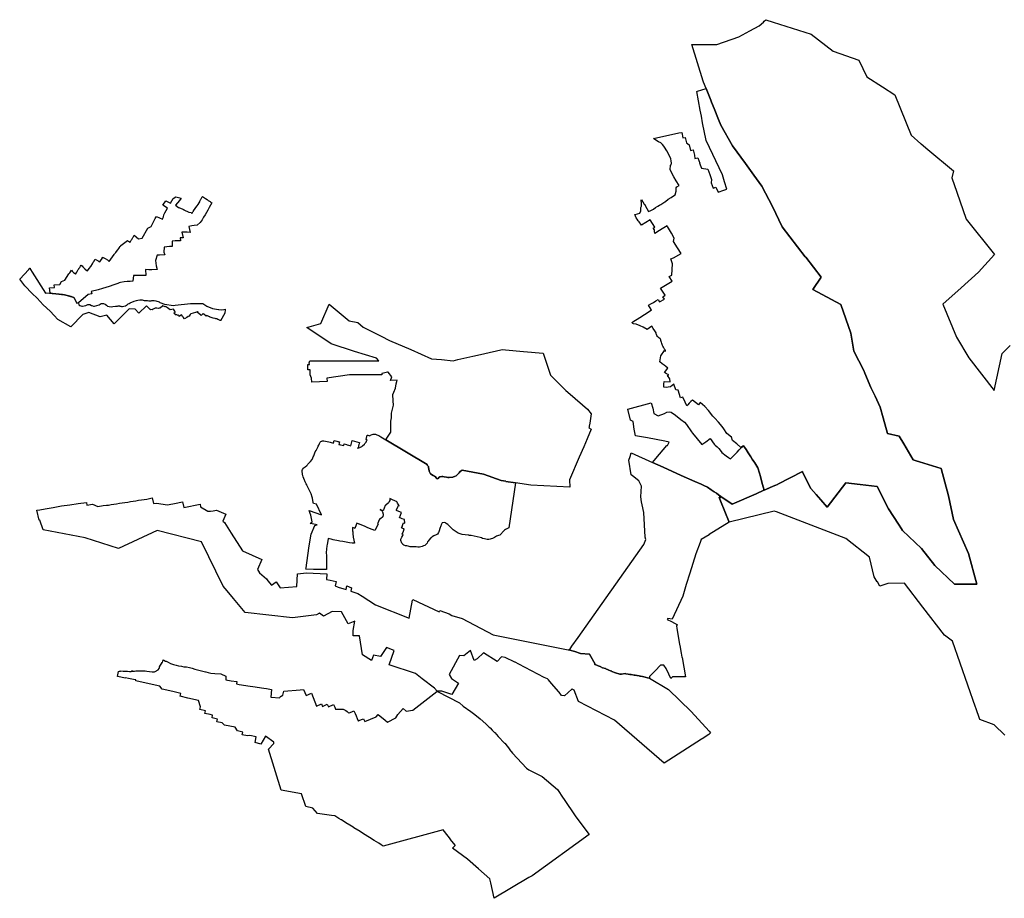
# Model space of a CAD drawing. Units: inches. Extents: x 84665 to 108558, y 86990 to 125245.
# Drawn here: x 95639 to 97772, y 92540 to 94444 of the extents above; entities that cross this region are included whole.
import ezdxf

# ---------------------------------------------------------------- set-up
doc = ezdxf.new("R2010")
doc.units = ezdxf.units.IN
doc.header["$MEASUREMENT"] = 0
doc.layers.add('reporte_poligono_monitoreo', color=133, linetype='Continuous')

msp = doc.modelspace()

# ---------------------------------------------------------------- linework, layer by layer
at = {"layer": 'reporte_poligono_monitoreo'}
msp.add_lwpolyline([(97773.7305, 92893.1331), (97750.6203, 92915.513), (97719.2474, 92927.48), (97710.5369, 92952.3447), (97709.9774, 92953.9419), (97659.8854, 93096.9331), (97642.3872, 93110.1224), (97596.0366, 93170.4562), (97595.8467, 93170.7038), (97556.2731, 93222.373), (97556.0047, 93222.3713), (97520.2943, 93222.15), (97502.4074, 93215.7411), (97502.2858, 93215.9687), (97497.3094, 93225.292), (97497.18, 93225.514), (97490.6928, 93236.6457), (97479.9385, 93278.9154), (97428.5873, 93319.314), (97278.8332, 93376.9256), (97273.8548, 93378.8408), (97176.1831, 93354.4902), (97175.9625, 93355.0296), (97157.0825, 93401.1903), (97155.7467, 93404.4563), (97154.4814, 93409.0251), (97158.2303, 93408.0479), (97158.2316, 93409.6878), (97158.2324, 93410.6526), (97182.3473, 93393.9876), (97234.4915, 93416.5021), (97251.535, 93423.8611), (97251.9067, 93424.0215), (97252.0362, 93424.0775), (97255.8823, 93425.7381), (97271.6256, 93432.5357), (97277.1988, 93434.942), (97280.9023, 93436.5411), (97281.3127, 93436.7542), (97334.7462, 93464.4937), (97336.0075, 93461.9428), (97352.8552, 93427.8684), (97364.6653, 93414.5386), (97374.5353, 93403.3986), (97388.6827, 93387.4307), (97429.0659, 93440.3208), (97460.1502, 93436.5253), (97496.9562, 93432.0312), (97521.6745, 93383.3357), (97543.077, 93350.0864), (97549.2274, 93340.5317), (97551.6115, 93336.8279), (97592.6189, 93297.6713), (97621.5794, 93260.6556), (97664.0867, 93220.0614), (97712.9537, 93220.6549), (97694.517, 93286.7016), (97662.0021, 93360.3188), (97651.2213, 93411.6783), (97635.7377, 93471.3032), (97588.4674, 93485.6853), (97581.4555, 93487.8187), (97574.9567, 93489.796), (97554.3904, 93524.3313), (97544.5901, 93540.7882), (97519.0979, 93547.2104), (97509.6687, 93581.0845), (97503.2314, 93604.2104), (97492.2068, 93627.519), (97483.1147, 93646.7417), (97470.1562, 93677.4044), (97467.5837, 93683.4916), (97446.2015, 93725.078), (97439.4986, 93764.3746), (97418.2494, 93826.6794), (97357.1092, 93858.7657), (97375.6015, 93885.6326), (97342.0099, 93928.8465), (97341.1462, 93929.9576), (97290.7201, 93994.8284), (97270.1189, 94038.86), (97246.9552, 94083.196), (97241.4546, 94090.673), (97229.5564, 94106.8462), (97211.3001, 94131.6622), (97183.1126, 94169.9776), (97157.8864, 94214.7354), (97153.0144, 94227.0371), (97143.5197, 94251.0109), (97138.111, 94264.6676), (97136.3629, 94269.0813), (97126.2307, 94294.6649), (97120.7532, 94308.4952), (97120.0516, 94310.2668), (97095.0759, 94390.1652), (97149.5758, 94389.7195), (97197.0914, 94406.1957), (97221.006, 94419.1016), (97241.4899, 94430.1561), (97250.2167, 94438.3137), (97252.2507, 94440.2147), (97255.865, 94443.5933), (97271.6166, 94438.5824), (97353.5128, 94412.5299), (97401.8405, 94375.1625), (97456.8246, 94355.7793), (97474.6523, 94319.5838), (97508.1953, 94298.007), (97535.0267, 94280.7474), (97570.6117, 94193.427), (97591.8165, 94174.7578), (97591.95, 94174.6402), (97606.3458, 94161.9658), (97662.5951, 94115.8794), (97658.6028, 94100.8717), (97669.3903, 94069.6037), (97689.4456, 94011.473), (97750.7729, 93934.6525), (97716.5773, 93896.489), (97679.2099, 93862.2862), (97639.3893, 93827.0445), (97669.0682, 93755.9898), (97695.4036, 93711.0677), (97750.5514, 93639.794), (97767.8255, 93720.2467), (97785.2474, 93737.2933)], dxfattribs=at)
for points in [[(97251.9067, 93424.0215), (97251.2701, 93426.5168), (97250.5405, 93429.3768), (97247.8693, 93438.8405), (97243.6967, 93453.6237), (97241.6342, 93460.9309), (97238.4063, 93472.367), (97231.3975, 93483.2041), (97229.5752, 93486.0219), (97226.0328, 93491.4993), (97222.8066, 93496.4876), (97217.1258, 93505.2713), (97212.6343, 93512.2162), (97212.634, 93512.2168), (97212.6336, 93512.2173), (97207.3204, 93520.4327), (97201.5766, 93516.6076), (97192.8248, 93524.6457), (97183.3193, 93531.97), (97181.1682, 93538.9768), (97171.3361, 93546.6951), (97164.6176, 93557.1875), (97160.8763, 93562.1484), (97153.0239, 93571.1017), (97144.977, 93580.2734), (97140.6496, 93584.4536), (97131.0851, 93596.3951), (97123.5628, 93605.7422), (97113.1003, 93613.7302), (97109.7451, 93608.7553), (97096.4517, 93619.3518), (97093.2751, 93616.011), (97089.7677, 93612.3224), (97086.2946, 93608.67), (97084.6642, 93606.9536), (97080.7603, 93614.8955), (97075.463, 93625.6632), (97070.9481, 93624.3346), (97065.6708, 93640.4946), (97060.4026, 93641.6452), (97056.5446, 93653.5348), (97052.9344, 93650.8484), (97049.1852, 93648.3396), (97044.2922, 93647.2653), (97039.3457, 93646.5476), (97034.4339, 93647.483), (97034.878, 93653.4675), (97035.1312, 93659.4621), (97047.9265, 93659.1515), (97047.78, 93665.1497), (97042.2789, 93672.2819), (97045.6215, 93673.7842), (97043.6904, 93674.6094), (97040.1353, 93676.4428), (97035.693, 93678.7877), (97043.06, 93688.7307), (97039.1117, 93691.7984), (97035.1634, 93694.8661), (97030.9782, 93698.118), (97025.6085, 93702.2901), (97028.0879, 93714.8633), (97036.1175, 93726.4396), (97038.3671, 93725.0925), (97037.9558, 93726.4167), (97036.6117, 93729.1126), (97035.9023, 93729.8404), (97035.0076, 93731.033), (97034.4013, 93732.1572), (97033.5931, 93733.6203), (97032.5779, 93735.8532), (97031.655, 93737.8897), (97031.0359, 93740.0556), (97030.3086, 93742.256), (97029.7245, 93744.4943), (97028.8843, 93745.6336), (97028.567, 93746.6176), (97028.1734, 93747.96), (97027.7713, 93750.0208), (97027.4698, 93751.1666), (97027.361, 93751.5048), (97026.348, 93751.7558), (97022.8076, 93754.9008), (97022.7828, 93754.9537), (97020.5242, 93756.96), (97020.5184, 93756.9652), (97019.6755, 93759.0691), (97018.6174, 93761.7098), (97018.2013, 93762.7483), (97018.2653, 93764.6667), (97018.2531, 93764.6855), (97015.0288, 93769.6633), (97011.794, 93774.7166), (97008.5591, 93779.7699), (96998.3054, 93772.6179), (96989.9724, 93777.2344), (96982.9315, 93780.312), (96974.2702, 93783.5218), (96969.1688, 93784.8109), (96967.0985, 93785.6156), (96965.3937, 93787.1895), (96967.4374, 93788.5737), (96982.5973, 93798.278), (97002.8133, 93811.2188), (97007.9108, 93814.5672), (97007.0782, 93815.8945), (97001.5339, 93824.7327), (97006.6835, 93827.8121), (97012.0044, 93830.9943), (97017.154, 93834.0738), (97022.3033, 93837.1533), (97025.4066, 93832.0182), (97035.7053, 93838.1773), (97032.5771, 93843.3651), (97037.3645, 93846.3116), (97027.1814, 93861.7574), (97045.6977, 93872.6842), (97052.9043, 93877.1055), (97046.4162, 93887.0245), (97051.5836, 93890.0738), (97053.2869, 93914.2005), (97049.9769, 93925.736), (97055.692, 93927.2584), (97072.4128, 93937.0303), (97064.3658, 93949.1169), (97055.1557, 93962.9182), (97057.2214, 93969.8969), (97050.9567, 93980.7136), (97042.6732, 93995.2996), (97041.7669, 93996.952), (97031.0868, 93990.6789), (97024.9053, 93986.981), (97014.8975, 93979.9654), (97014.4061, 93985.0495), (97014.1027, 93987.9807), (97011.7447, 93992.0949), (97015.133, 93994.2327), (97005.1033, 94009.9447), (96985.8032, 93998.1969), (96981.0232, 94005.2945), (96979.1994, 94008.0026), (96977.0383, 94011.1963), (96974.8078, 94014.5234), (96971.9513, 94021.2632), (96977.8031, 94022.8893), (96982.2536, 94024.4966), (96984.8554, 94029.7002), (96984.901, 94036.2861), (96985.8626, 94039.2865), (96986.4664, 94041.4562), (96986.3041, 94046.732), (96985.6479, 94051.7398), (96985.8052, 94053.965), (96991.6942, 94043.6243), (96992.3401, 94043.8948), (96997.5069, 94034.797), (97001.4509, 94027.8605), (97006.4647, 94030.4671), (97012.1231, 94033.3435), (97016.7003, 94036.4623), (97021.3515, 94039.3224), (97024.8426, 94041.4281), (97027.8406, 94043.2364), (97036.9523, 94048.729), (97038.1178, 94049.4316), (97043.8022, 94054.9931), (97050.089, 94058.6339), (97055.345, 94061.8003), (97059.3325, 94064.0829), (97061.4719, 94072.3093), (97061.4917, 94079.364), (97062.5018, 94081.1788), (97067.604, 94084.3412), (97061.584, 94094.7268), (97056.5644, 94103.3737), (97048.0774, 94118.105), (97049.0531, 94128.0665), (97050.6743, 94129.158), (97051.4124, 94132.6272), (97050.616, 94137.3918), (97049.7734, 94142.3327), (97044.2805, 94154.4162), (97041.3668, 94159.5258), (97036.1754, 94167.3614), (97034.8191, 94169.4395), (97031.3366, 94173.11), (97028.0145, 94176.6115), (97023.2763, 94178.8882), (97017.2814, 94182.236), (97012.2203, 94185.9711), (97067.3879, 94198.2742), (97073.2879, 94199.3843), (97075.4078, 94187.5743), (97081.1077, 94188.6442), (97083.3276, 94176.8542), (97089.6433, 94172.1413), (97092.1032, 94160.4013), (97097.9733, 94161.6313), (97100.7332, 94149.9513), (97102.0534, 94142.4479), (97108.4679, 94144.351), (97112.302, 94132.9823), (97111.6237, 94132.7767), (97115.9265, 94121.582), (97129.6624, 94119.6367), (97133.9323, 94108.4268), (97137.6022, 94096.9967), (97137.4045, 94089.9352), (97141.3344, 94078.5852), (97147.4843, 94080.6851), (97152.0642, 94069.5951), (97164.4741, 94074.0949), (97170.8784, 94076.1074), (97166.0802, 94092.4784), (97161.7461, 94107.2655), (97126.4571, 94181.6716), (97118.665, 94220.3202), (97115.8376, 94234.3437), (97113.2291, 94247.4096), (97106.2761, 94288.09), (97107.3905, 94288.3849), (97126.2307, 94294.6649), (97136.3629, 94269.0813), (97138.111, 94264.6676), (97143.5197, 94251.0109), (97153.0144, 94227.0371), (97157.8864, 94214.7354), (97183.1126, 94169.9776), (97211.3001, 94131.6622), (97229.5564, 94106.8462), (97241.4546, 94090.673), (97246.9552, 94083.196), (97270.1189, 94038.86), (97290.7201, 93994.8284), (97341.1462, 93929.9576), (97342.0099, 93928.8465), (97375.6015, 93885.6326), (97357.1092, 93858.7657), (97418.2494, 93826.6794), (97439.4986, 93764.3746), (97446.2015, 93725.078), (97467.5837, 93683.4916), (97470.1562, 93677.4044), (97483.1147, 93646.7417), (97492.2068, 93627.519), (97503.2314, 93604.2104), (97509.6687, 93581.0845), (97519.0979, 93547.2104), (97544.5901, 93540.7882), (97554.3904, 93524.3313), (97574.9567, 93489.796), (97581.4555, 93487.8187), (97588.4674, 93485.6853), (97635.7377, 93471.3032), (97651.2213, 93411.6783), (97662.0021, 93360.3188), (97694.517, 93286.7016), (97712.9537, 93220.6549), (97664.0867, 93220.0614), (97621.5794, 93260.6556), (97592.6189, 93297.6713), (97551.6115, 93336.8279), (97549.2274, 93340.5317), (97543.077, 93350.0864), (97521.6745, 93383.3357), (97496.9562, 93432.0312), (97460.1502, 93436.5253), (97429.0659, 93440.3208), (97388.6827, 93387.4307), (97374.5353, 93403.3986), (97364.6653, 93414.5386), (97352.8552, 93427.8684), (97336.0075, 93461.9428), (97334.7462, 93464.4937), (97281.3127, 93436.7542), (97280.9023, 93436.5411), (97277.1988, 93434.942), (97271.6256, 93432.5357), (97252.0362, 93424.0775)], [(95766.4803, 93829.7888), (95762.5115, 93829.5623), (95760.8897, 93832.6739), (95760.3085, 93833.7889), (95757.5112, 93839.2782), (95757.0984, 93840.179), (95756.9216, 93840.5648), (95756.3319, 93841.8514), (95754.075, 93842.4962), (95750.3932, 93843.5482), (95735.7775, 93847.7185), (95731.6844, 93848.107), (95716.9259, 93849.5079), (95713.512, 93849.8392), (95706.429, 93850.693), (95705.095, 93850.8538), (95704.0552, 93857.1912), (95703.166, 93862.8023), (95714.1252, 93863.3947), (95713.4099, 93869.3365), (95725.409, 93869.4821), (95729.1012, 93876.4375), (95736.8007, 93879.0646), (95745.4377, 93892.5239), (95747.0621, 93895.0552), (95748.4933, 93897.0552), (95750.9612, 93900.5037), (95752.7473, 93898.7507), (95755.6056, 93895.9453), (95757.5495, 93894.0374), (95759.5254, 93892.0981), (95762.4254, 93896.7714), (95765.6419, 93901.9544), (95765.3869, 93902.2224), (95766.0873, 93902.6722), (95766.1705, 93902.8061), (95766.699, 93903.6579), (95767.171, 93904.4184), (95767.6594, 93905.2056), (95768.7529, 93906.9675), (95770.2293, 93909.3465), (95770.2838, 93909.4343), (95770.3083, 93909.474), (95771.8639, 93911.9807), (95773.8482, 93909.8749), (95775.2301, 93908.4085), (95779.1318, 93904.2679), (95779.6136, 93903.7568), (95780.0935, 93903.2474), (95785.537, 93899.5879), (95789.4743, 93904.1153), (95793.0154, 93908.959), (95796.148, 93914.3093), (95798.2022, 93917.8168), (95799.1801, 93919.4867), (95802.207, 93924.6672), (95807.471, 93921.5882), (95808.4523, 93921.0143), (95810.4073, 93919.8707), (95812.5653, 93918.6085), (95813.8279, 93920.7662), (95815.2057, 93923.121), (95815.747, 93924.046), (95817.869, 93927.6724), (95818.5247, 93928.793), (95824.0705, 93925.8863), (95828.9762, 93923.3152), (95832.9258, 93919.9517), (95836.3937, 93924.8479), (95839.8617, 93929.744), (95843.3296, 93934.6403), (95844.4976, 93936.0055), (95847.1002, 93939.0474), (95847.1185, 93939.072), (95850.6765, 93943.865), (95854.0805, 93948.8059), (95854.5879, 93949.4742), (95856.6997, 93952.2555), (95857.7088, 93953.5846), (95857.9507, 93953.923), (95872.087, 93964.9643), (95873.7738, 93963.6673), (95874.0863, 93963.427), (95875.104, 93962.6444), (95875.1189, 93962.633), (95876.0701, 93961.9015), (95877.4971, 93960.8043), (95878.7895, 93962.939), (95878.792, 93962.9428), (95880.6049, 93965.9368), (95881.5502, 93967.4981), (95883.9199, 93971.4113), (95884.5182, 93972.3995), (95884.6994, 93972.6988), (95886.2562, 93975.2695), (95887.1313, 93976.7147), (95896.1423, 93968.703), (95904.4237, 93969.8623), (95916.5116, 93991.6493), (95923.8292, 93995.7753), (95932.6506, 94012.6032), (95935.2617, 94017.1002), (95948.4105, 94011.229), (95949.2263, 94013.6976), (95950.1677, 94016.5461), (95951.2579, 94020.4057), (95952.9606, 94024.9965), (95956.0188, 94030.0421), (95958.8133, 94034.9753), (95948.966, 94041.3629), (95955.4944, 94051.3122), (95965.4454, 94045.9212), (95968.5578, 94051.0527), (95971.6677, 94056.1837), (95976.7842, 94059.8244), (95988.3763, 94056.7217), (95984.8357, 94052.0022), (95980.7068, 94046.982), (95976.4654, 94041.9843), (95976.6792, 94041.818), (95983.0186, 94036.8865), (95983.7385, 94036.5374), (95983.9482, 94036.9044), (95988.3459, 94034.7776), (95994.207, 94031.9431), (95993.999, 94031.5604), (95994.4882, 94031.3231), (95994.698, 94031.7056), (95994.7457, 94031.6827), (96005.3348, 94026.5969), (96010.1805, 94025.5541), (96010.4588, 94025.3829), (96011.388, 94024.8113), (96011.8007, 94024.5575), (96012.2265, 94024.2954), (96014.1421, 94027.017), (96015.4791, 94028.9166), (96015.6799, 94029.2019), (96015.6841, 94029.2079), (96019.1318, 94034.1051), (96019.1339, 94034.1081), (96022.2621, 94039.2253), (96022.5241, 94039.6539), (96025.9857, 94044.0118), (96026.256, 94044.3521), (96026.4681, 94044.6912), (96029.121, 94048.9293), (96029.1497, 94048.9751), (96029.4394, 94049.4379), (96028.739, 94050.0031), (96031.4202, 94055.0019), (96031.6696, 94055.4668), (96031.8034, 94055.6894), (96034.441, 94060.076), (96034.7098, 94060.5231), (96041.5426, 94055.9622), (96044.9401, 94053.6943), (96047.2743, 94052.1361), (96048.6012, 94051.2503), (96050.2471, 94050.1518), (96051.4291, 94049.3627), (96052.7503, 94048.4808), (96054.8375, 94047.0875), (96051.9467, 94041.716), (96051.9379, 94041.6987), (96049.1683, 94036.2855), (96049.1665, 94036.2823), (96046.3254, 94030.8884), (96043.6486, 94025.5187), (96040.2942, 94020.4238), (96037.1405, 94015.4373), (96034.0524, 94010.1767), (96029.5163, 94004.079), (96023.6743, 93998.5082), (96016.8213, 93997.7063), (96011.8719, 93996.9978), (96005.0569, 93995.4001), (96007.8316, 93982.7028), (96001.8351, 93983.0826), (95995.8362, 93982.9808), (95990.0372, 93982.8825), (95992.7588, 93971.1956), (95986.76, 93971.0925), (95987.4933, 93964.1501), (95981.4933, 93964.1266), (95975.4936, 93964.0742), (95969.4967, 93963.8809), (95969.3267, 93952.0821), (95963.4298, 93951.8878), (95957.3425, 93951.4953), (95951.6139, 93950.5879), (95951.2952, 93939.5925), (95953.2137, 93933.7718), (95941.7214, 93933.498), (95936.4224, 93933.5938), (95933.0556, 93921.8119), (95934.6805, 93909.9225), (95936.6593, 93901.927), (95924.8669, 93901.6315), (95918.7706, 93901.4246), (95911.6964, 93902.0254), (95912.0505, 93889.0304), (95902.7517, 93889.1443), (95898.4558, 93889.3309), (95891.0573, 93889.3871), (95885.1576, 93889.3828), (95883.8486, 93876.9531), (95878.0923, 93876.2353), (95871.6943, 93876.0831), (95864.8525, 93875.222), (95857.2126, 93874.4202), (95854.5346, 93873.3125), (95851.0605, 93871.9218), (95842.7771, 93868.8703), (95832.5932, 93865.6934), (95818.2863, 93861.2304), (95809.0184, 93858.2769), (95793.6041, 93854.8218), (95794.8829, 93849.4726), (95787.0298, 93847.97)], [(95661.3903, 93905.2696), (95661.5505, 93905.3607), (95662.45, 93901.977), (95665.7426, 93896.7362), (95694.5508, 93850.8831), (95697.629, 93851.8284), (95709.1213, 93850.3282), (95711.1292, 93850.0705), (95716.9259, 93849.5079), (95735.7775, 93847.7185), (95746.9257, 93844.5389), (95756.3319, 93841.8514), (95758.9099, 93836.2263), (95760.3085, 93833.7889), (95762.5115, 93829.5623), (95766.4803, 93829.7888), (95767.0819, 93825.6012), (95768.9881, 93823.906), (95773.4568, 93822.5854), (95774.9411, 93822.5777), (95781.7614, 93824.5074), (95786.0504, 93826.3511), (95791.0114, 93826.1401), (95794.6284, 93824.5073), (95795.3473, 93824.2572), (95798.9021, 93822.9915), (95800.5113, 93822.8666), (95805.9254, 93824.1478), (95810.9958, 93825.8197), (95813.2457, 93827.1867), (95813.269, 93827.1867), (95813.363, 93827.2491), (95815.027, 93828.3587), (95816.199, 93828.3586), (95818.5503, 93828.9445), (95820.3083, 93828.9445), (95823.8316, 93827.1866), (95826.7692, 93824.8349), (95828.5268, 93823.6708), (95829.1208, 93822.4992), (95832.6364, 93821.9053), (95836.7457, 93821.3194), (95840.8629, 93821.9052), (95846.1362, 93822.4991), (95850.8393, 93823.077), (95852.0112, 93823.6706), (95854.9488, 93823.6706), (95855.5268, 93823.077), (95857.8784, 93822.499), (95859.3003, 93822.2567), (95861.4017, 93821.905), (95864.3393, 93822.4989), (95867.269, 93823.6705), (95867.8626, 93823.6705), (95870.2067, 93824.8345), (95871.9722, 93826.0144), (95873.73, 93827.78), (95876.0816, 93828.944), (95877.8392, 93830.1157), (95886.6362, 93833.6393), (95891.9251, 93835.3968), (95894.8628, 93835.9908), (95898.9721, 93836.5764), (95904.2613, 93836.5764), (95908.3626, 93835.3967), (95911.3002, 93835.3967), (95913.6518, 93834.8186), (95915.9955, 93834.8186), (95918.3392, 93834.2249), (95923.6284, 93834.2248), (95925.3861, 93834.8185), (95930.0813, 93834.8185), (95933.6127, 93834.2247), (95940.6518, 93831.8808), (95942.7454, 93830.9745), (95952.5658, 93827.4431), (95972.0577, 93824.3571), (95975.7059, 93824.7473), (96008.7998, 93828.2864), (96019.23, 93828.4605), (96035.9248, 93828.7392), (96044.6123, 93822.5596), (96056.5261, 93817.5596), (96069.2011, 93815.9411), (96070.6053, 93815.7618), (96075.4949, 93815.1374), (96080.788, 93815.9344), (96083.6843, 93816.3705), (96083.7349, 93816.3781), (96084.2843, 93816.4608), (96084.0959, 93814.9508), (96083.2234, 93807.9554), (96073.8852, 93791.3532), (96073.7049, 93791.4372), (96067.9929, 93794.0948), (96065.7985, 93795.1154), (96063.6995, 93795.5562), (96062.5874, 93795.8115), (96061.6451, 93796.0279), (96057.6703, 93797.0644), (96051.2204, 93799.1913), (96050.6166, 93799.3904), (96050.2565, 93799.5092), (96044.3688, 93802.4691), (96043.1326, 93801.2904), (96037.6861, 93805.8285), (96036.3775, 93806.9189), (96036.2081, 93806.7662), (96031.8493, 93802.836), (96030.6752, 93803.7887), (96027.3421, 93806.4934), (96023.6209, 93809.5133), (96025.3463, 93810.7567), (96024.1865, 93810.4326), (96021.5746, 93809.7028), (96019.9079, 93809.2371), (96009.9211, 93806.4468), (96008.2962, 93804.4893), (96005.7698, 93801.4447), (96003.5173, 93800.0955), (96003.5098, 93800.0909), (96000.6254, 93798.3594), (95995.8396, 93795.0808), (95993.2379, 93798.7531), (95992.082, 93800.3846), (95991.5037, 93801.2009), (95989.4815, 93804.0552), (95989.264, 93803.9085), (95984.5326, 93800.6627), (95983.2808, 93803.0853), (95981.9733, 93802.9192), (95980.3751, 93803.3744), (95979.1017, 93804.3495), (95978.0397, 93803.6787), (95977.5324, 93803.3583), (95974.3135, 93806.5015), (95972.8825, 93807.8986), (95975.7847, 93809.4675), (95975.3085, 93810.4652), (95974.6237, 93811.787), (95973.2435, 93814.1122), (95971.6918, 93815.9824), (95964.812, 93814.7271), (95959.375, 93819.1325), (95959.3718, 93819.1348), (95954.6336, 93821.9294), (95954.5042, 93821.7822), (95954.3022, 93821.5553), (95949.2532, 93823.8347), (95942.8288, 93818.281), (95942.826, 93818.2787), (95941.9341, 93819.0533), (95941.5858, 93818.8338), (95939.5611, 93818.0144), (95936.1169, 93818.1252), (95934.4765, 93818.4792), (95932.5964, 93818.2638), (95928.1169, 93816.1252), (95925.6348, 93815.1115), (95923.1477, 93815.3476), (95922.6145, 93815.7988), (95921.9296, 93815.146), (95921.8161, 93815.2464), (95913.3001, 93823.4849), (95896.69, 93807.5751), (95888.63, 93816.4652), (95876.2406, 93816.9487), (95843.3206, 93784.8281), (95827.6728, 93803.4134), (95813.2655, 93799.6878), (95788.3207, 93808.9376), (95775.3248, 93804.8112), (95749.4575, 93778.1043), (95721.0542, 93793.6483), (95713.6638, 93802.7185), (95704.8337, 93811.9788), (95689.5579, 93825.4954), (95676.7216, 93840.0721), (95665.8853, 93850.587), (95649.8659, 93866.891), (95638.7378, 93881.6216), (95658.2914, 93902.1912), (95661.0151, 93905.0565)], [(96712.9816, 93440.1563), (96692.3547, 93443.2304), (96691.8465, 93443.3061), (96682.0288, 93444.7693), (96644.0132, 93458.7453), (96597.7909, 93467.4769), (96596.2786, 93466.7314), (96592.8329, 93464.0866), (96591.0426, 93462.0211), (96590.1306, 93460.8026), (96589.2074, 93459.4602), (96584.3215, 93454.8871), (96581.0007, 93453.3836), (96579.1209, 93452.8275), (96577.0948, 93452.402), (96569.4706, 93451.6605), (96568.2571, 93451.7183), (96566.2383, 93451.8144), (96563.3924, 93452.3181), (96558.1989, 93453.3374), (96555.6861, 93453.5937), (96553.2293, 93453.6809), (96549.2566, 93453.1301), (96547.0539, 93451.4662), (96545.578, 93449.7009), (96543.7859, 93448.8457), (96542.2439, 93449.1409), (96541.5182, 93450.8268), (96539.5991, 93453.3126), (96537.4383, 93454.6339), (96536.0576, 93455.3141), (96534.4768, 93456.0074), (96529.0312, 93459.6891), (96527.2672, 93462.1917), (96526.6249, 93463.6085), (96526.1424, 93465.1355), (96525.0376, 93470.3896), (96524.8645, 93472.2106), (96524.9443, 93473.4941), (96524.7563, 93475.3783), (96523.3674, 93476.9716), (96521.8727, 93478.3192), (96521.3674, 93479.4663), (96432.2088, 93533.4648), (96435.8511, 93539.2078), (96442.7434, 93550.0755), (96442.8397, 93573.7723), (96444.7411, 93580.9816), (96444.7566, 93590.7305), (96448.5313, 93607.999), (96448.0022, 93617.7885), (96447.4731, 93631.2824), (96449.1834, 93636.4799), (96452.9367, 93644.8344), (96454.8417, 93654.3672), (96455.7942, 93659.2806), (96456.6319, 93662.5477), (96442.0141, 93662.0769), (96444.9982, 93670.0182), (96436.8661, 93680.0574), (96435.7301, 93679.6753), (96424.287, 93676.9633), (96423.6001, 93676.9029), (96423.4852, 93676.8928), (96423.4849, 93674.1758), (96353.4863, 93674.1767), (96304.398, 93666.6047), (96305.3579, 93659.2647), (96271.6779, 93657.9651), (96271.298, 93666.865), (96267.9031, 93674.2117), (96267.9084, 93681.1016), (96267.9087, 93681.5116), (96267.91, 93683.0116), (96267.9117, 93685.2116), (96266.4117, 93685.2128), (96265.1117, 93685.2138), (96264.9117, 93685.214), (96262.9117, 93685.2155), (96262.9117, 93685.2255), (96262.914, 93688.2155), (96262.916, 93690.8155), (96262.9201, 93696.2154), (96266.9483, 93696.2124), (96266.3719, 93699.6989), (96267.3896, 93704.2627), (96267.6153, 93704.53), (96417.0427, 93704.53), (96412.2663, 93710.4266), (96364.3266, 93724.807), (96313.8969, 93741.4974), (96260.9573, 93776.4279), (96261.0301, 93776.4494), (96260.9576, 93776.4972), (96291.4576, 93785.4969), (96309.328, 93827.4964), (96352.5176, 93791.3762), (96371.5896, 93787.6722), (96383.1124, 93777.1559), (96390.3609, 93773.4626), (96403.0999, 93767.022), (96421.7347, 93757.6005), (96440.1651, 93748.2825), (96486.0321, 93729.0086), (96530.8051, 93708.86), (96552.7549, 93706.9138), (96577.7738, 93704.6955), (96588.4367, 93707.0382), (96620.7508, 93714.1378), (96631.1098, 93716.4137), (96672.1853, 93725.9975), (96681.4801, 93728.1662), (96684.6489, 93728.9055), (96691.6789, 93728.2694), (96730.5774, 93724.7506), (96773.2655, 93720.889), (96788.8354, 93673.178), (96819.6423, 93642.9652), (96822.4289, 93640.2323), (96831.7932, 93632.0965), (96869.3501, 93599.4663), (96877.1512, 93589.3716), (96873.9532, 93569.4039), (96872.8488, 93562.5089), (96872.5556, 93560.6785), (96872.5454, 93560.6147), (96872.3268, 93559.2509), (96872.3118, 93559.1556), (96877.1538, 93556.1775), (96877.1618, 93556.172), (96868.3262, 93535.4743), (96860.9887, 93518.2859), (96851.2321, 93495.4308), (96830.4129, 93446.6614), (96830.5768, 93430.7214), (96746.6269, 93435.1421)], [(97207.3204, 93520.4327), (97212.6336, 93512.2173), (97212.634, 93512.2168), (97212.6343, 93512.2162), (97217.1258, 93505.2713), (97222.8066, 93496.4876), (97226.0328, 93491.4993), (97229.5752, 93486.0219), (97231.3975, 93483.2041), (97238.4063, 93472.367), (97241.6342, 93460.9309), (97243.6967, 93453.6237), (97247.8693, 93438.8405), (97250.5405, 93429.3768), (97251.2701, 93426.5168), (97251.9067, 93424.0215), (97251.535, 93423.8611), (97234.4915, 93416.5021), (97182.3473, 93393.9876), (97158.2324, 93410.6526), (97153.3612, 93414.0189), (97148.4503, 93417.4126), (97143.5148, 93420.8234), (97137.4219, 93425.0339), (97129.2698, 93430.6676), (97121.1563, 93434.3056), (97115.4056, 93436.8842), (97101.5723, 93443.087), (97072.3899, 93456.1722), (97033.4342, 93473.6397), (97009.8411, 93484.2187), (97013.4964, 93488.4955), (97025.0084, 93501.9474), (97041.3516, 93520.7497), (97042.8441, 93520.5391), (97046.1724, 93528.1331), (97036.4506, 93530.4664), (96999.4152, 93537.7481), (96972.8665, 93541.7427), (96970.0979, 93556.4767), (96968.3493, 93572.6615), (96962.3035, 93575.5463), (96956.6696, 93599.8705), (97007.188, 93613.2944), (97010.8207, 93601.7346), (97013.1028, 93589.9533), (97022.411, 93585.2532), (97036.002, 93590.4456), (97040.7957, 93593.1846), (97045.7857, 93593.4997), (97050.7783, 93592.8872), (97059.6098, 93586.3359), (97071.5575, 93577.0887), (97079.5059, 93571.2697), (97083.4692, 93566.5859), (97094.7974, 93550.711), (97096.6472, 93547.6585), (97117.1568, 93523.2887), (97125.3429, 93528.6509), (97135.0472, 93535.7098), (97143.7068, 93523.8481), (97146.0268, 93521.2581), (97149.8567, 93518.0881), (97153.8766, 93514.728), (97156.8098, 93510.9939), (97160.3966, 93505.508), (97169.6765, 93498.2679), (97174.8691, 93494.6331), (97178.8602, 93491.7305), (97184.1881, 93497.1037), (97189.6176, 93502.5794), (97193.7696, 93506.7667), (97198.12, 93511.1541)], [(96432.2088, 93533.4648), (96521.3674, 93479.4663), (96521.8727, 93478.3192), (96523.3674, 93476.9716), (96524.7563, 93475.3783), (96524.9443, 93473.4941), (96524.8645, 93472.2106), (96525.0376, 93470.3896), (96526.1424, 93465.1355), (96526.6249, 93463.6085), (96527.2672, 93462.1917), (96529.0312, 93459.6891), (96534.4768, 93456.0074), (96536.0576, 93455.3141), (96537.4383, 93454.6339), (96539.5991, 93453.3126), (96541.5182, 93450.8268), (96542.2439, 93449.1409), (96543.7859, 93448.8457), (96545.578, 93449.7009), (96547.0539, 93451.4662), (96549.2566, 93453.1301), (96553.2293, 93453.6809), (96555.6861, 93453.5937), (96558.1989, 93453.3374), (96563.3924, 93452.3181), (96566.2383, 93451.8144), (96568.2571, 93451.7183), (96569.4706, 93451.6605), (96577.0948, 93452.402), (96579.1209, 93452.8275), (96581.0007, 93453.3836), (96584.3215, 93454.8871), (96589.2074, 93459.4602), (96590.1306, 93460.8026), (96591.0426, 93462.0211), (96592.8329, 93464.0866), (96596.2786, 93466.7314), (96597.7909, 93467.4769), (96644.0132, 93458.7453), (96682.0288, 93444.7693), (96691.8465, 93443.3061), (96692.3547, 93443.2304), (96712.9816, 93440.1563), (96698.567, 93342.2442), (96691.5077, 93338.9108), (96689.5012, 93337.6672), (96688.6103, 93336.7531), (96679.0984, 93326.6739), (96676.3884, 93326.2244), (96674.3683, 93325.3933), (96671.905, 93324.1579), (96667.3647, 93321.8476), (96663.1054, 93319.6802), (96660.1613, 93318.3954), (96658.1878, 93317.7466), (96655.0873, 93317.2919), (96653.4439, 93317.2196), (96651.7386, 93317.2506), (96646.1576, 93318.3668), (96641.7857, 93319.6381), (96639.2045, 93320.452), (96636.3597, 93321.3847), (96623.8746, 93324.6507), (96617.198, 93325.7565), (96613.7511, 93326.1777), (96612.0006, 93326.3553), (96610.232, 93326.5109), (96597.871, 93328.1233), (96593.0858, 93329.2705), (96591.0419, 93329.9294), (96589.2307, 93330.6451), (96582.0786, 93335.0273), (96578.2236, 93338.2726), (96576.2263, 93340.1588), (96574.0094, 93342.3821), (96566.3945, 93349.4865), (96562.8608, 93352.1196), (96561.184, 93353.1861), (96559.5673, 93354.086), (96554.0492, 93352.9727), (96551.9119, 93349.1313), (96550.9987, 93346.3894), (96550.915, 93346.0737), (96550.581, 93344.8132), (96550.1891, 93343.1), (96547.1754, 93334.0184), (96546.5197, 93332.0425), (96544.2063, 93328.9097), (96542.93, 93327.9423), (96541.5739, 93327.3742), (96535.8527, 93324.9484), (96532.8894, 93323.0214), (96531.382, 93321.8794), (96529.8575, 93320.6183), (96524.9967, 93315.8647), (96523.52, 93313.8843), (96522.679, 93312.1684), (96521.4313, 93309.2304), (96519.7808, 93306.7518), (96516.6388, 93304.5028), (96514.1006, 93303.3783), (96512.5895, 93302.8161), (96510.9172, 93302.2538), (96505.0963, 93300.7656), (96503.0789, 93300.5919), (96501.6567, 93300.7985), (96497.9856, 93301.3609), (96495.0835, 93301.4684), (96493.3657, 93301.4787), (96491.4703, 93301.4601), (96484.8287, 93301.6594), (96482.4802, 93302.0077), (96480.7794, 93302.5217), (96477.8638, 93303.3499), (96476.2845, 93303.4897), (96474.6243, 93303.4467), (96470.9801, 93304.7699), (96468.9763, 93306.6252), (96467.9289, 93307.8514), (96466.8513, 93309.2765), (96464.4719, 93315.2274), (96464.7761, 93318.092), (96465.3016, 93319.4965), (96466.0761, 93320.8826), (96466.8883, 93322.3972), (96468.7316, 93325.8345), (96469.3541, 93327.8938), (96469.3858, 93328.2645), (96467.5412, 93328.9797), (96470.0698, 93335.5041), (96471.8772, 93340.1671), (96469.0793, 93341.2496), (96466.2835, 93342.3313), (96467.185, 93344.663), (96469.1683, 93349.793), (96470.6117, 93353.5265), (96473.0368, 93352.5882), (96472.298, 93360.1779), (96467.4569, 93362.072), (96464.6646, 93363.162), (96461.875, 93364.2512), (96466.2412, 93375.4382), (96460.6516, 93377.6252), (96455.0698, 93379.8043), (96455.615, 93381.2003), (96458.3428, 93388.1847), (96459.436, 93390.9836), (96461.3283, 93390.2432), (96459.0058, 93393.4839), (96457.6623, 93395.7163), (96456.608, 93397.7833), (96455.4852, 93399.5477), (96452.8573, 93400.6213), (96445.4571, 93403.6441), (96444.9112, 93403.8964), (96441.0255, 93405.6926), (96441.0759, 93405.2141), (96440.5144, 93401.7866), (96439.3847, 93399.4102), (96438.6077, 93398.0564), (96437.6892, 93396.592), (96431.8081, 93391.6245), (96431.2288, 93391.4063), (96430.916, 93390.6133), (96430.9008, 93390.5749), (96430.7675, 93390.6271), (96428.5915, 93385.0983), (96428.7584, 93385.0204), (96428.7206, 93385.0352), (96428.5872, 93385.0873), (96428.5721, 93385.049), (96428.7055, 93384.9968), (96426.5101, 93379.4109), (96419.946, 93381.9797), (96422.043, 93380.6238), (96423.8636, 93378.7763), (96425.1423, 93376.8323), (96426.2031, 93372.1353), (96426.0173, 93369.2523), (96425.7454, 93367.6771), (96425.3542, 93366.0129), (96420.7924, 93361.8863), (96418.9868, 93361.873), (96418.7326, 93361.2794), (96414.3096, 93350.9689), (96415.3068, 93350.5672), (96408.2587, 93336.8583), (96397.1104, 93341.2959), (96391.5401, 93343.5224), (96388.7531, 93344.6326), (96385.9698, 93345.7413), (96380.3917, 93347.9679), (96374.8214, 93350.1867), (96374.7158, 93350.2287), (96369.2433, 93352.4055), (96367.9735, 93349.1436), (96364.8916, 93341.2259), (96364.4273, 93341.4112), (96359.7824, 93343.265), (96360.2567, 93335.1372), (96360.2822, 93334.6995), (96360.54, 93330.2813), (96361.627, 93322.521), (96362.8742, 93315.6245), (96364.0331, 93309.2164), (96363.6386, 93309.2254), (96360.9378, 93309.2245), (96359.3378, 93309.232), (96353.3612, 93309.7555), (96346.3847, 93311.0603), (96346.1312, 93311.1336), (96339.2755, 93313.115), (96332.5488, 93313.3104), (96329.6188, 93313.9979), (96318.3301, 93316.6465), (96313.4778, 93317.8529), (96310.1784, 93318.6732), (96307.267, 93319.397), (96306.3567, 93314.4542), (96306.2924, 93314.1053), (96304.8177, 93306.098), (96304.3691, 93303.6623), (96303.0876, 93289.217), (96303.6009, 93281.7765), (96303.6422, 93281.1779), (96303.6786, 93277.1781), (96303.7132, 93273.3856), (96303.7515, 93269.1859), (96303.7246, 93264.8968), (96303.6655, 93255.4827), (96303.7827, 93252.1155), (96275.1457, 93252.4489), (96258.7828, 93252.6394), (96259.2066, 93255.6074), (96260.7473, 93266.3979), (96266.0483, 93303.5209), (96270.2725, 93328.879), (96278.3937, 93347.487), (96280.6363, 93348.0639), (96283.479, 93348.7951), (96272.7376, 93351.2159), (96268.2603, 93352.225), (96272.3204, 93355.2326), (96272.1984, 93356.028), (96271.9534, 93357.528), (96271.6848, 93359.1158), (96269.5267, 93369.8587), (96268.511, 93373.4968), (96267.5376, 93375.9793), (96266.19, 93379.8884), (96266.1511, 93380.197), (96293.0516, 93370.3258), (96282.0391, 93393.5467), (96275.2685, 93395.3185), (96274.867, 93397.3769), (96273.1046, 93406.4123), (96273.0611, 93406.4905), (96272.8238, 93408.7029), (96270.6151, 93415.8128), (96268.3661, 93420.6802), (96266.9555, 93423.442), (96266.1787, 93424.905), (96265.3542, 93426.4227), (96260.9783, 93434.6881), (96260.6372, 93435.3323), (96259.5085, 93437.4642), (96257.2917, 93441.9964), (96256.3598, 93444.0154), (96255.5457, 93445.8695), (96253.0087, 93452.7302), (96252.1038, 93455.9908), (96251.7422, 93457.5787), (96251.4413, 93459.138), (96250.9742, 93464.5871), (96251.2027, 93466.7624), (96251.7392, 93468.5715), (96253.7683, 93471.6894), (96255.269, 93473.1478), (96257.0937, 93474.539), (96260.6651, 93477.382), (96262.1494, 93478.899), (96263.4325, 93480.4798), (96266.0001, 93483.4942), (96267.4358, 93484.843), (96268.9727, 93486.0863), (96272.28, 93490.3859), (96273.0159, 93491.8925), (96274.0328, 93493.9743), (96274.9342, 93496.1282), (96275.8519, 93498.5218), (96279.3229, 93507.0884), (96280.8835, 93510.2559), (96282.3276, 93512.6795), (96284.8148, 93516.935), (96285.8451, 93519.1768), (96286.7333, 93521.4946), (96288.2676, 93525.4487), (96289.6025, 93527.8875), (96290.9449, 93529.3215), (96292.502, 93530.2608), (96293.138, 93530.4), (96294.6094, 93530.7219), (96297.6029, 93530.721), (96308.4135, 93528.5449), (96311.3566, 93527.8597), (96313.9468, 93527.2566), (96318.8177, 93526.1225), (96318.8673, 93526.3389), (96320.1163, 93531.7915), (96325.9262, 93530.3015), (96327.8645, 93529.8045), (96328.7353, 93529.581), (96330.5739, 93529.1095), (96331.7363, 93528.8115), (96330.4843, 93523.3267), (96331.9429, 93522.9733), (96333.9725, 93522.4803), (96341.0905, 93520.8582), (96341.9988, 93524.3357), (96346.7988, 93522.9157), (96348.7099, 93522.3491), (96351.5889, 93521.4956), (96356.3888, 93520.0756), (96357.9476, 93525.8659), (96359.5089, 93531.6655), (96364.2989, 93530.2355), (96369.0989, 93528.8154), (96374.8489, 93527.1154), (96374.2355, 93524.6918), (96373.745, 93522.7529), (96371.9287, 93515.5754), (96370.911, 93515), (96371.2165, 93514.9997), (96375.9189, 93516.4679), (96378.5637, 93517.907), (96379.9595, 93518.8029), (96381.4043, 93519.8162), (96385.7569, 93524.0489), (96386.8232, 93525.0858), (96389.1891, 93528.4564), (96390.2863, 93530.3259), (96391.3262, 93532.3177), (96391.7468, 93533.0382), (96389.5588, 93533.5852), (96391.949, 93543.2952), (96393.3987, 93542.9416), (96397.7624, 93541.877), (96399.0376, 93542.9589), (96402.6243, 93544.7795), (96404.3579, 93545.2343), (96406.0517, 93545.3852), (96409.4432, 93545.121), (96411.1722, 93544.7921), (96412.9231, 93544.3318), (96416.7686, 93542.6946), (96418.9326, 93541.4369), (96421.2575, 93539.8863)], [(97009.8411, 93484.2187), (97033.4342, 93473.6397), (97072.3899, 93456.1722), (97101.5723, 93443.087), (97115.4056, 93436.8842), (97121.1563, 93434.3056), (97129.2698, 93430.6676), (97137.4219, 93425.0339), (97143.5148, 93420.8234), (97148.4503, 93417.4126), (97153.3612, 93414.0189), (97158.2324, 93410.6526), (97158.2316, 93409.6878), (97158.2303, 93408.0479), (97154.4814, 93409.0251), (97155.7467, 93404.4563), (97157.0825, 93401.1903), (97175.9625, 93355.0296), (97176.1831, 93354.4902), (97133.0892, 93327.6822), (97132.6611, 93327.4159), (97115.7071, 93316.9679), (97113.1398, 93310.3658), (97103.6839, 93286.0491), (97090.8086, 93243.9856), (97083.3039, 93219.4681), (97075.7381, 93194.7506), (97052.478, 93144.5942), (97043.3973, 93145.7906), (97041.7271, 93144.0971), (97051.2151, 93139.1508), (97064.4142, 93132.0246), (97061.9056, 93130.2663), (97062.883, 93124.6509), (97068.8442, 93090.1251), (97069.8613, 93084.2111), (97071.6879, 93074.672), (97072.3555, 93070.9738), (97073.8285, 93062.172), (97073.9267, 93061.5909), (97081.2909, 93019.5309), (97053.3136, 93019.6868), (97049.4539, 93016.2533), (97045.4044, 93025.615), (97039.6682, 93037.7252), (97034.6714, 93044.6908), (97027.2649, 93044.6633), (97015.5356, 93032.7178), (97003.7191, 93020.5244), (97003.5373, 93016.7535), (96999.1066, 93017.7582), (96994.2346, 93018.8815), (96988.2346, 93020.1707), (96988.2311, 93020.1713), (96983.9467, 93021.0049), (96982.2432, 93021.3365), (96980.764, 93021.6193), (96976.9073, 93022.3586), (96976.2516, 93022.4843), (96972.3509, 93023.1589), (96971.8092, 93023.253), (96970.2451, 93023.5248), (96963.9954, 93024.4638), (96960.7947, 93024.936), (96957.525, 93025.4217), (96952.1925, 93026.2258), (96951.8744, 93026.2738), (96950.5942, 93026.9532), (96950.4566, 93026.9317), (96942.7013, 93025.7227), (96939.2211, 93025.1802), (96930.1031, 93028.4898), (96921.7879, 93031.5079), (96921.643, 93031.5605), (96918.9653, 93032.717), (96918.9578, 93032.7202), (96918.6996, 93032.8318), (96915.2168, 93034.3359), (96913.7285, 93034.9865), (96908.9257, 93037.0857), (96908.3446, 93037.3397), (96901.6712, 93039.4527), (96896.3885, 93042.2976), (96892.3742, 93043.533), (96889.542, 93044.7931), (96885.3234, 93046.67), (96885.2688, 93046.7298), (96885.7422, 93047.3247), (96873.2517, 93068.7824), (96854.0433, 93070.2404), (96841.806, 93074.3454), (96830.7648, 93077.5613), (96827.5267, 93078.2007), (96831.1686, 93078.9444), (96830.8403, 93079.0402), (96835.4299, 93085.7471), (96849.1356, 93105.1053), (96991.5734, 93306.2881), (96995.2464, 93317.4101), (96994.2966, 93322.08), (96991.3571, 93375.3599), (96987.5419, 93392.4135), (96986.0672, 93398.9999), (96985.0473, 93409.9199), (96985.5343, 93421.4778), (96986.0177, 93432.9498), (96980.4377, 93444.17), (96966.9872, 93454.9751), (96963.4566, 93457.53), (96958.367, 93489.06), (96961.5127, 93497.1437), (96963.8843, 93504.8255)], [(96827.5267, 93078.2007), (96830.7648, 93077.5613), (96841.806, 93074.3454), (96854.0433, 93070.2404), (96873.2517, 93068.7824), (96885.7422, 93047.3247), (96885.2688, 93046.7298), (96885.3234, 93046.67), (96889.542, 93044.7931), (96892.3742, 93043.533), (96896.3885, 93042.2976), (96901.6712, 93039.4527), (96908.3446, 93037.3397), (96908.9257, 93037.0857), (96913.7285, 93034.9865), (96915.2168, 93034.3359), (96918.6996, 93032.8318), (96918.9578, 93032.7202), (96918.9653, 93032.717), (96921.643, 93031.5605), (96921.7879, 93031.5079), (96930.1031, 93028.4898), (96939.2211, 93025.1802), (96942.7013, 93025.7227), (96950.4566, 93026.9317), (96950.5942, 93026.9532), (96951.8744, 93026.2738), (96952.1925, 93026.2258), (96957.525, 93025.4217), (96960.7947, 93024.936), (96963.9954, 93024.4638), (96970.2451, 93023.5248), (96971.8092, 93023.253), (96972.3509, 93023.1589), (96976.2516, 93022.4843), (96976.9073, 93022.3586), (96980.764, 93021.6193), (96982.2432, 93021.3365), (96983.9467, 93021.0049), (96988.2311, 93020.1713), (96988.2346, 93020.1707), (96994.2346, 93018.8815), (96999.1066, 93017.7582), (97003.5373, 93016.7535), (97044.785, 92992.1801), (97093.5773, 92944.5723), (97132.728, 92901.7346), (97135.6693, 92898.5163), (97132.0327, 92894.5135), (97117.4973, 92885.488), (97116.2903, 92884.7386), (97035.095, 92832.2184), (96927.52, 92925.68), (96849.4533, 92966.2058), (96840.6001, 92990.91), (96836.0963, 92993.024), (96835.5205, 92992.5331), (96819.1651, 92978.5894), (96819.1333, 92978.5624), (96812.8117, 92979.2435), (96812.7792, 92979.2469), (96807.4308, 92986.6881), (96806.8506, 92987.3465), (96791.3728, 93004.9111), (96784.3344, 93013.1257), (96782.4868, 93015.2501), (96775.32, 93018.32), (96720.2413, 93047.4049), (96720.2403, 93047.4054), (96712.2893, 93051.1375), (96711.7839, 93051.3747), (96690.5275, 93061.3522), (96683.0973, 93063.2907), (96673.0479, 93052.6367), (96643.5206, 93071.2938), (96629.7165, 93058.9339), (96623.7396, 93055.1637), (96615.3369, 93076.9795), (96601.0894, 93065.0134), (96591.7149, 93066.0428), (96569.3133, 93024.9921), (96574.326, 93015.9868), (96589.3792, 93005.704), (96574.8502, 92981.4206), (96553.8431, 92988.1971), (96543.6334, 92988.2086), (96543.2443, 92988.209), (96537.5191, 92995.1457), (96511.1251, 93015.377), (96496.1227, 93026.8389), (96439.4769, 93045.961), (96450.4746, 93076.7489), (96433.6043, 93083.0253), (96420.3492, 93063.8842), (96405.2254, 93066.8969), (96401.2352, 93054.9455), (96381.7612, 93067.1561), (96375.4125, 93108.2478), (96361.6226, 93108.5386), (96361.1868, 93120.3405), (96365.2922, 93140.0053), (96350.7347, 93134.7536), (96335.9024, 93160.2538), (96315.6598, 93161.5287), (96297.4054, 93150.7492), (96288.7346, 93157.3615), (96282.2369, 93153.623), (96230.0323, 93147.7255), (96127.205, 93158.7359), (96102.1251, 93189.4132), (96088.0756, 93206.2972), (96079.38, 93215.72), (96032.5108, 93311.945), (95936.5708, 93336.445), (95852.8108, 93297.485), (95780.6908, 93321.025), (95689.3608, 93338.1384), (95682.4614, 93358.8374), (95681.1301, 93358.7585), (95676.2164, 93380.8113), (95682.0386, 93381.8029), (95693.874, 93383.8188), (95711.6271, 93386.8424), (95729.4503, 93389.8756), (95747.4693, 93392.4785), (95765.478, 93395.0691), (95783.2946, 93397.6319), (95784.2395, 93391.7066), (95796.5029, 93393.4964), (95808.0825, 93388.9796), (95819.5665, 93390.5822), (95827.0933, 93391.6324), (95831.1318, 93391.8879), (95836.8978, 93393.0006), (95842.8324, 93393.8857), (95848.7657, 93394.775), (95854.9963, 93395.7089), (95860.9295, 93396.598), (95866.863, 93397.4878), (95872.7894, 93398.4277), (95878.7154, 93399.3694), (95884.641, 93400.3112), (95890.5624, 93401.2522), (95896.4882, 93402.194), (95902.4137, 93403.1347), (95908.3677, 93403.8746), (95914.3165, 93404.6522), (95920.1612, 93406.0101), (95926.0517, 93407.1585), (95928.7427, 93395.0115), (95934.9886, 93395.8059), (95959.1079, 93392.0615), (95962.5576, 93392.7441), (95974.3935, 93395.2674), (95991.792, 93398.486), (95994.2996, 93386.7517), (96029.6277, 93393.6966), (96030.8776, 93387.8294), (96046.6137, 93378.3923), (96052.1719, 93378.668), (96057.7146, 93379.5643), (96065.4511, 93381.1215), (96085.6336, 93372.3659), (96078.8509, 93356.8358), (96082.8308, 93353.905), (96097.2471, 93330.9779), (96121.7002, 93292.3496), (96163.4317, 93274.2183), (96153.7934, 93252.2387), (96158.7273, 93244.6969), (96173.2379, 93231.925), (96176.7351, 93227.4058), (96184.3607, 93217.9527), (96194.8106, 93225.6828), (96202.9336, 93212.4746), (96239.4407, 93215.1298), (96240.4077, 93242.4444), (96260.2515, 93244.8972), (96304.2435, 93243.1077), (96303.3873, 93230.6312), (96311.5005, 93228.8496), (96324.2016, 93225.903), (96322.5084, 93216.7014), (96329.17, 93213.68), (96346.464, 93209.0734), (96347.8546, 93216.6124), (96357.4596, 93212.7977), (96356.308, 93204.9163), (96371.64, 93200.15), (96380.8643, 93194.4709), (96409.7747, 93175.3638), (96482.7959, 93146.407), (96490.2183, 93185.6424), (96490.559, 93187.3182), (96548.0724, 93160.1898), (96549.2588, 93163.3761), (96569.7163, 93155.8637), (96574.847, 93152.4471), (96597.5946, 93146.0243), (96664.9668, 93110.2983)], [(96542.478, 92987.6399), (96543.2074, 92988.2092), (96543.2443, 92988.209), (96543.6334, 92988.2086), (96544.1691, 92987.9317), (96591.8137, 92963.3033), (96599.8816, 92955.9443), (96616.3527, 92944.5513), (96622.3719, 92939.9271), (96624.9798, 92937.8862), (96636.7526, 92928.8793), (96648.7356, 92918.0923), (96656.1458, 92910.6677), (96657.9837, 92908.8263), (96662.7504, 92904.2252), (96662.8757, 92904.1041), (96665.6197, 92901.3029), (96667.8437, 92899.0322), (96668.0264, 92898.8375), (96675.7954, 92890.5551), (96689.461, 92876.0469), (96689.7117, 92875.7813), (96700.1027, 92862.5883), (96700.4495, 92862.1479), (96706.9077, 92853.9483), (96736.8756, 92821.5633), (96742.0366, 92817.8153), (96771.1977, 92803.5543), (96804.3219, 92775.1967), (96816.5827, 92756.8539), (96816.9863, 92756.2501), (96843.9674, 92715.8852), (96873.0507, 92677.8843), (96749.2016, 92588.1666), (96742.3201, 92584.4374), (96667.2141, 92539.6815), (96659.9473, 92572.8615), (96657.6105, 92581.8065), (96633.2767, 92603.2627), (96609.3237, 92624.5733), (96576.8386, 92648.3483), (96582.4887, 92654.3753), (96582.157, 92654.797), (96572.3667, 92667.2463), (96572.0337, 92667.6696), (96558.9397, 92684.3153), (96556.1177, 92687.9503), (96426.5947, 92652.8045), (96422.0498, 92655.6651), (96422.0382, 92655.6726), (96416.9949, 92658.8989), (96416.9746, 92658.9114), (96411.8858, 92662.0448), (96406.7833, 92665.1859), (96406.7808, 92665.1876), (96396.532, 92671.4997), (96383.5098, 92679.718), (96376.2823, 92684.2793), (96376.2798, 92684.2809), (96362.7893, 92692.6984), (96362.6177, 92692.8055), (96361.0755, 92693.7674), (96350.8154, 92700.1671), (96349.3559, 92701.0655), (96345.7404, 92703.2911), (96336.0708, 92709.3779), (96335.5712, 92709.6924), (96330.4956, 92712.8522), (96323.7536, 92717.0745), (96321.9661, 92718.1916), (96321.9666, 92718.1958), (96314.6045, 92719.2452), (96284.1899, 92723.6412), (96273.625, 92735.0195), (96258.8696, 92738.4134), (96249.1645, 92765.911), (96205.0438, 92773.6828), (96177.7986, 92862.931), (96189.1652, 92875.4739), (96189.2153, 92877.7698), (96171.212, 92891.2653), (96161.294, 92873.3685), (96149.1213, 92877.5037), (96151.3818, 92889.2888), (96137.6929, 92892.2214), (96132.6458, 92891.4016), (96120.9158, 92893.9117), (96122.1959, 92899.7717), (96110.4608, 92902.2808), (96105.9673, 92910.3515), (96082.4606, 92915.1624), (96077.6761, 92919.8621), (96065.9862, 92922.3622), (96067.2562, 92928.2222), (96055.4763, 92930.7421), (96056.7572, 92936.6019), (96051.4664, 92937.7923), (96039.7765, 92940.2924), (96041.0565, 92946.1524), (96029.2766, 92948.6725), (96030.5467, 92954.5321), (96026.3468, 92968.1824), (96002.8762, 92973.2027), (95986.5969, 92977.6528), (95987.877, 92983.5128), (95976.1018, 92986.0317), (95970.7771, 92987.7329), (95947.3051, 92992.7495), (95942.727, 92999.6028), (95919.2273, 93004.4635), (95890.4771, 93010.8833), (95890.3682, 93013.1605), (95885.5436, 93014.0853), (95874.75, 93016.2229), (95868.1177, 93017.5235), (95867.9285, 93016.6033), (95850.3476, 93020.4841), (95852.5773, 93031.2497), (95855.2108, 93031.8589), (95857.1097, 93031.8852), (95857.11, 93031.89), (95857.1502, 93032.4148), (95862.903, 93031.9728), (95866.2884, 93032.0233), (95872.2677, 93031.5437), (95876.6131, 93031.1983), (95879.9355, 93031.4541), (95881.2922, 93031.5722), (95884.1481, 93032.1241), (95881.3135, 93031.574), (95887.3166, 93032.0965), (95890.6564, 93032.2933), (95896.1404, 93032.4292), (95902.1378, 93032.5775), (95902.1405, 93032.5776), (95908.139, 93032.7335), (95910.3634, 93032.3092), (95914.0677, 93031.6033), (95919.9464, 93031.0627), (95920.0834, 93031.05), (95925.9175, 93030.5131), (95928.0123, 93030.253), (95930.6454, 93030.371), (95935.3255, 93032.8254), (95935.7276, 93033.0363), (95938.7901, 93034.6424), (95940.795, 93037.3978), (95940.9937, 93037.6709), (95941.6282, 93039.4083), (95941.9513, 93041.2946), (95947.7782, 93050.5428), (95948.0575, 93050.986), (95948.3703, 93051.0026), (95949.2996, 93056.1079), (95950.7854, 93055.5988), (95954.7247, 93053.8012), (95955.7988, 93053.311), (95960.2913, 93051.2611), (95960.6979, 93051.0756), (95965.8876, 93048.5028), (95971.7076, 93046.6628), (95977.5176, 93044.8127), (95983.1776, 93043.5326), (95989.0975, 93042.5726), (95994.5775, 93041.3325), (96000.2375, 93040.9826), (96006.3575, 93039.6424), (96012.2074, 93038.3524), (96017.9575, 93035.9823), (96023.8073, 93034.6123), (96023.8164, 93034.6101), (96029.6397, 93033.2034), (96035.481, 93031.8327), (96041.3203, 93030.4536), (96042.0075, 93030.2926), (96047.1621, 93029.0851), (96053.0052, 93027.7221), (96061.2432, 93027.0444), (96074.9312, 93025.9184), (96085.6947, 93020.8589), (96085.2662, 93012.8732), (96097.147, 93011.2217), (96109.0381, 93009.5813), (96108.5552, 93004.5508), (96114.6796, 93002.8276), (96138.2529, 92999.0628), (96144.0069, 92998.398), (96167.7766, 92994.741), (96173.7814, 92994.0883), (96184.43, 92991.9168), (96182.7223, 92975.7225), (96202.6499, 92974.0227), (96202.7561, 92974.9602), (96203.1653, 92975.3398), (96204.0391, 92976.7594), (96205.4974, 92977.8451), (96205.6482, 92977.9573), (96208.622, 92980.1713), (96209.3497, 92982.9295), (96210.8679, 92988.684), (96246.7752, 92991.2653), (96253.8701, 92992.298), (96259.8329, 92979.0024), (96270.772, 92983.9357), (96281.8808, 92956.0595), (96292.8377, 92960.9898), (96295.0639, 92955.4181), (96305.3543, 92960.269), (96307.8559, 92954.8154), (96318.7645, 92959.8155), (96321.5579, 92953.7256), (96323.0343, 92949.4166), (96323.0688, 92949.4151), (96326.08, 92949.2825), (96329.4072, 92949.3288), (96332.3507, 92949.5206), (96337.2984, 92949.6793), (96339.3555, 92949.4809), (96341.1349, 92949.0973), (96345.4476, 92946.6366), (96348.3779, 92944.2752), (96350.0365, 92942.8118), (96351.8241, 92941.1597), (96352.1488, 92940.8776), (96352.019, 92941.1629), (96352.938, 92941.5573), (96358.4523, 92943.9236), (96358.5429, 92943.9625), (96363.0464, 92945.8951), (96365.5314, 92940.4339), (96365.5728, 92940.3428), (96368.0161, 92934.9725), (96370.1308, 92929.3575), (96372.5136, 92924.3437), (96372.7034, 92923.9442), (96372.8354, 92924.0041), (96375.9833, 92925.434), (96381.8082, 92928.08), (96383.629, 92928.9071), (96386.6301, 92923.1414), (96411.024, 92932.841), (96415.3088, 92938.3401), (96430.8986, 92925.9847), (96436.0243, 92921.1248), (96453.7686, 92930.8537), (96458.1084, 92937.9155), (96469.5134, 92951.2892), (96476.5337, 92945.0679), (96490.5446, 92947.1033)]]:
    msp.add_lwpolyline(points, close=True, dxfattribs=at)

doc.saveas('drawing.dxf')
